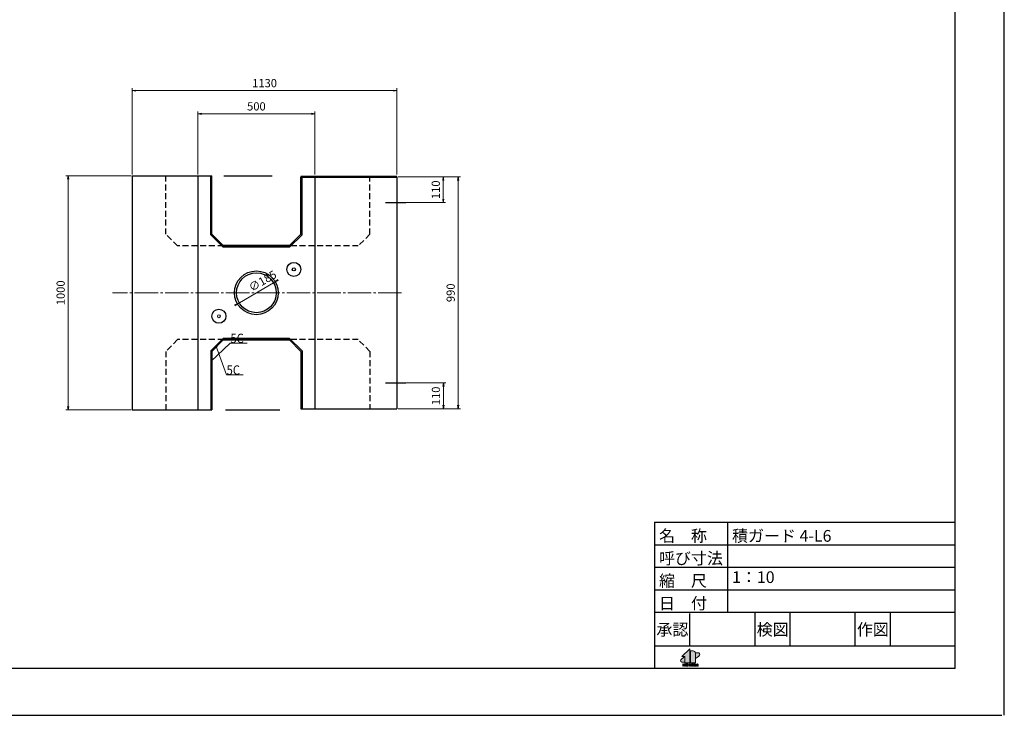
# Model space of a CAD drawing. Extents: x -93512 to -9412, y -158383 to -98983.
# Drawn here: x -51462 to -9412, y -158383 to -128683 of the extents above; entities that cross this region are included whole.
import ezdxf
from ezdxf.enums import TextEntityAlignment as Align

# ---------------------------------------------------------------- set-up
doc = ezdxf.new("R2010")
doc.units = 0
doc.header["$LTSCALE"] = 100
doc.header["$MEASUREMENT"] = 0
doc.header["$PDMODE"] = 34
doc.header["$PDSIZE"] = 250
doc.linetypes.add('DASHED2', pattern=[0.375, 0.25, -0.125])
doc.linetypes.add('細い一点鎖線', pattern=[13, 10, -1, 1, -1])
doc.layers.get('0').update_dxf_attribs({"linetype": 'CONTINUOUS'})
doc.layers.get('DEFPOINTS').update_dxf_attribs({"color": 8, "linetype": 'CONTINUOUS'})
for name, color, linetype, lineweight in [('D-STR-DIM（寸法）', 7, 'CONTINUOUS', 25), ('D-STR-HTXT（旗揚げ）', 7, 'CONTINUOUS', 25), ('D-STR-STR1（構造物）', 6, 'CONTINUOUS', 25), ('D-STR-STRn（構造物）', 7, 'CONTINUOUS', 25), ('D-STR-TXT', 7, 'CONTINUOUS', 13), ('D-STR（構造物外形線）', 1, 'CONTINUOUS', 50)]:
    doc.layers.add(name, color=color, linetype=linetype, lineweight=lineweight)
for name, color, linetype in [('D-TTL(外枠）', 2, 'CONTINUOUS'), ('D-TTL-TXT（文字）', 7, 'CONTINUOUS'), ('用紙-作図レイヤ', 7, 'CONTINUOUS')]:
    doc.layers.add(name, color=color, linetype=linetype)
doc.styles.add('FX_VECTOR', font='MONOTXT.SHX', dxfattribs={"bigfont": 'BigFont.shx'})
doc.styles.add('ＭＳ ゴシック', font='txt')
doc.dimstyles.new('1-10', dxfattribs={"dimtxt": 350, "dimasz": 20, "dimexe": 100, "dimexo": 50, "dimgap": 100, "dimtad": 3, "dimdec": 0, "dimlfac": 0.1, "dimzin": 1, "dimdsep": 46, "dimtxsty": 'ＭＳ ゴシック', "dimblk": 'open_arrow', "dimcen": 2.5, "dimclrd": 7, "dimclre": 7, "dimclrt": 7, "dimadec": 0, "dimazin": 0, "dimtfac": 1, "dimtdec": 0, "dimtmove": 2, "dimatfit": 3, "dimldrblk": 'open_arrow', "dimfxl": 0, "dimlwd": 18, "dimlwe": 18, "dimarcsym": 0})

# ---------------------------------------------------------------- blocks, each defined once
blk = doc.blocks.new('FXTIP_ARROW_S')
at = {"color": 0, "linetype": 'Continuous', "lineweight": -2}
for q in [(-1, 0), (-0.97, 0.26), (-0.97, -0.26)]:
    blk.add_line((0, 0), q, dxfattribs=at)
blk = doc.blocks.new('FXDIM077')
at = {"layer": '用紙-作図レイヤ', "color": 7, "linetype": 'Continuous', "lineweight": 9}
for p, q in [((7548, -1134.9), (7592.6, -1260.1)), ((7592.6, -1260.1), (7664.6, -1260.1))]:
    blk.add_line(p, q, dxfattribs=at)
at = {"layer": '用紙-作図レイヤ', "color": 7, "linetype": 'Continuous', "lineweight": 9, "xscale": 5, "yscale": 5, "rotation": 109.6255123957851}
blk.add_blockref('FXTIP_ARROW_S', (7548, -1134.9), dxfattribs=at)
at = {"layer": '用紙-作図レイヤ', "color": 7, "linetype": 'Continuous', "lineweight": 18, "style": 'FX_VECTOR', "width": 0.875}
blk.add_text('5C', height=40, dxfattribs=at).set_placement((7593.6, -1259.1))
blk = doc.blocks.new('FXDIM075')
at = {"layer": '用紙-作図レイヤ', "color": 7, "linetype": 'Continuous', "lineweight": 9}
for p, q in [((7525.7, -1702.7), (7609, -1624.7)), ((7609, -1624.7), (7681, -1624.7))]:
    blk.add_line(p, q, dxfattribs=at)
at = {"layer": '用紙-作図レイヤ', "color": 7, "linetype": 'Continuous', "lineweight": 9, "xscale": 5, "yscale": 5, "rotation": 223.1131746525804}
blk.add_blockref('FXTIP_ARROW_S', (7525.7, -1702.7), dxfattribs=at)
at = {"layer": '用紙-作図レイヤ', "color": 7, "linetype": 'Continuous', "lineweight": 18, "style": 'FX_VECTOR', "width": 0.875}
blk.add_text('5C', height=40, dxfattribs=at).set_placement((7610, -1623.7))
blk = doc.blocks.new('open_arrow')
at = {"color": 0, "linetype": 'Continuous', "lineweight": -2}
blk.add_lwpolyline([(-7.5, 1.25), (0, 0), (-7.5, -1.25)], dxfattribs=at)
blk.add_lwpolyline([(0, 0), (-1, 0)])
blk = doc.blocks.new('*D109')
at = {"layer": 'D-STR-DIM（寸法）', "color": 7, "lineweight": 18}
for p, q in [((-35151, -135395), (-33271, -135395)), ((-33371, -136475), (-33371, -135415)), ((-35151, -136495), (-33271, -136495))]:
    blk.add_line(p, q, dxfattribs=at)
at = {"layer": 'DEFPOINTS', "color": 0}
for p in [(-35201, -135395), (-33371, -135395), (-35201, -136495)]:
    blk.add_point(p, dxfattribs=at)
at = {"layer": 'D-STR-DIM（寸法）', "color": 7, "lineweight": 18, "xscale": 20, "yscale": 20, "zscale": 20}
for p, rotation in [((-33371, -135395), 90), ((-33371, -136495), 270)]:
    blk.add_blockref('open_arrow', p, dxfattribs=dict(at, rotation=rotation))
at = {"layer": 'D-STR-DIM（寸法）', "color": 7, "insert": (-33646, -135945), "char_height": 350, "attachment_point": 5, "rotation": 90, "style": 'ＭＳ ゴシック'}
blk.add_mtext('110', dxfattribs=at)
blk = doc.blocks.new('*D110')
at = {"layer": 'D-STR-DIM（寸法）', "color": 7, "lineweight": 18}
for p, q in [((-35094, -144195), (-33264, -144195)), ((-33364, -145275), (-33364, -144215)), ((-34694, -145295), (-33264, -145295))]:
    blk.add_line(p, q, dxfattribs=at)
at = {"layer": 'DEFPOINTS', "color": 0}
for p in [(-35144, -144195), (-33364, -144195), (-34744, -145295)]:
    blk.add_point(p, dxfattribs=at)
at = {"layer": 'D-STR-DIM（寸法）', "color": 7, "lineweight": 18, "xscale": 20, "yscale": 20, "zscale": 20}
for p, rotation in [((-33364, -144195), 90), ((-33364, -145295), 270)]:
    blk.add_blockref('open_arrow', p, dxfattribs=dict(at, rotation=rotation))
at = {"layer": 'D-STR-DIM（寸法）', "color": 7, "insert": (-33639, -144745), "char_height": 350, "attachment_point": 5, "rotation": 90, "style": 'ＭＳ ゴシック'}
blk.add_mtext('110', dxfattribs=at)
blk = doc.blocks.new('*D111')
at = {"layer": 'D-STR-DIM（寸法）', "color": 7, "lineweight": 18}
for p, q in [((-46703, -135345), (-49493, -135345)), ((-49393, -145325), (-49393, -135365)), ((-46703, -145345), (-49493, -145345))]:
    blk.add_line(p, q, dxfattribs=at)
at = {"layer": 'DEFPOINTS', "color": 0}
for p in [(-49393, -135345), (-46653, -135345), (-46653, -145345)]:
    blk.add_point(p, dxfattribs=at)
at = {"layer": 'D-STR-DIM（寸法）', "color": 7, "lineweight": 18, "xscale": 20, "yscale": 20, "zscale": 20}
for p, rotation in [((-49393, -135345), 90), ((-49393, -145345), 270)]:
    blk.add_blockref('open_arrow', p, dxfattribs=dict(at, rotation=rotation))
at = {"layer": 'D-STR-DIM（寸法）', "color": 7, "insert": (-49668, -140345), "char_height": 350, "attachment_point": 5, "rotation": 90, "style": 'ＭＳ ゴシック'}
blk.add_mtext('1000', dxfattribs=at)
blk = doc.blocks.new('*D112')
at = {"layer": 'D-STR-DIM（寸法）', "color": 7, "lineweight": 18}
for p, q in [((-46653, -135295), (-46653, -131612)), ((-35353, -135295), (-35353, -131612)), ((-46633, -131712), (-35373, -131712))]:
    blk.add_line(p, q, dxfattribs=at)
at = {"layer": 'DEFPOINTS', "color": 0}
for p in [(-35353, -131712), (-46653, -135345), (-35353, -135345)]:
    blk.add_point(p, dxfattribs=at)
at = {"layer": 'D-STR-DIM（寸法）', "color": 7, "lineweight": 18, "xscale": 20, "yscale": 20, "zscale": 20, "rotation": 180}
blk.add_blockref('open_arrow', (-46653, -131712), dxfattribs=at)
at = {"layer": 'D-STR-DIM（寸法）', "color": 7, "lineweight": 18, "xscale": 20, "yscale": 20, "zscale": 20}
blk.add_blockref('open_arrow', (-35353, -131712), dxfattribs=at)
at = {"layer": 'D-STR-DIM（寸法）', "color": 7, "insert": (-41003, -131437), "char_height": 350, "attachment_point": 5, "style": 'ＭＳ ゴシック'}
blk.add_mtext('1130', dxfattribs=at)
blk = doc.blocks.new('*D113')
at = {"layer": 'D-STR-DIM（寸法）', "color": 7, "lineweight": 18}
for p, q in [((-43853, -135295), (-43853, -132605)), ((-43833, -132705), (-38873, -132705)), ((-38853, -135295), (-38853, -132605))]:
    blk.add_line(p, q, dxfattribs=at)
at = {"layer": 'DEFPOINTS', "color": 0}
for p in [(-38853, -132705), (-43853, -135345), (-38853, -135345)]:
    blk.add_point(p, dxfattribs=at)
at = {"layer": 'D-STR-DIM（寸法）', "color": 7, "lineweight": 18, "xscale": 20, "yscale": 20, "zscale": 20, "rotation": 180}
blk.add_blockref('open_arrow', (-43853, -132705), dxfattribs=at)
at = {"layer": 'D-STR-DIM（寸法）', "color": 7, "lineweight": 18, "xscale": 20, "yscale": 20, "zscale": 20}
blk.add_blockref('open_arrow', (-38853, -132705), dxfattribs=at)
at = {"layer": 'D-STR-DIM（寸法）', "color": 7, "insert": (-41353, -132430), "char_height": 350, "attachment_point": 5, "style": 'ＭＳ ゴシック'}
blk.add_mtext('500', dxfattribs=at)
blk = doc.blocks.new('*D114')
at = {"layer": 'D-STR-DIM（寸法）', "color": 7, "linetype": 'Continuous', "lineweight": 18}
for p, q in [((-42152, -140810), (-40554, -139879)), ((-40536, -139869), (-40519, -139859)), ((-42170, -140820), (-42187, -140830))]:
    blk.add_line(p, q, dxfattribs=at)
at = {"layer": 'DEFPOINTS', "color": 0, "linetype": 'Continuous'}
for p in [(-40554, -139879), (-42152, -140810)]:
    blk.add_point(p, dxfattribs=at)
at = {"layer": 'D-STR-DIM（寸法）', "color": 7, "linetype": 'Continuous', "lineweight": 18, "xscale": 20, "yscale": 20, "zscale": 20}
for p, rotation in [((-40554, -139879), 210.2182500029748), ((-42152, -140810), 30.21825000297477)]:
    blk.add_blockref('open_arrow', p, dxfattribs=dict(at, rotation=rotation))
at = {"layer": 'D-STR-DIM（寸法）', "color": 7, "linetype": 'Continuous', "insert": (-41065, -139875), "char_height": 350, "attachment_point": 5, "rotation": 30.2183, "style": 'ＭＳ ゴシック'}
blk.add_mtext('∅185', dxfattribs=at)
blk = doc.blocks.new('*D126')
at = {"layer": 'D-STR-DIM（寸法）', "color": 7, "linetype": 'Continuous', "lineweight": 18, "ltscale": 10}
for p, q in [((-35303, -135395), (-32635, -135395)), ((-32735, -135415), (-32735, -145275)), ((-35303, -145295), (-32635, -145295))]:
    blk.add_line(p, q, dxfattribs=at)
at = {"layer": 'DEFPOINTS', "color": 0, "linetype": 'Continuous', "ltscale": 10}
for p in [(-35353, -135395), (-35353, -145295), (-32735, -145295)]:
    blk.add_point(p, dxfattribs=at)
at = {"layer": 'D-STR-DIM（寸法）', "color": 7, "linetype": 'Continuous', "lineweight": 18, "ltscale": 10, "xscale": 20, "yscale": 20, "zscale": 20}
for p, rotation in [((-32735, -135395), 90), ((-32735, -145295), 270)]:
    blk.add_blockref('open_arrow', p, dxfattribs=dict(at, rotation=rotation))
at = {"layer": 'D-STR-DIM（寸法）', "color": 7, "linetype": 'Continuous', "ltscale": 10, "insert": (-33010, -140345), "char_height": 350, "attachment_point": 5, "rotation": 90, "style": 'ＭＳ ゴシック'}
blk.add_mtext('990', dxfattribs=at)

msp = doc.modelspace()

# ---------------------------------------------------------------- hatches: boundary and pattern name
at = {"layer": 'D-STR-TXT'}
h = msp.add_hatch(color=5, dxfattribs=at)
h.dxf.hatch_style = 1
h.paths.add_polyline_path([(-22839.6, -155547.7), (-23179.1, -155872.8), (-23049.3, -155872.8), (-23049.3, -156144.6), (-22839.6, -156144.6)])
h.paths.add_polyline_path([(-22599.5, -155711.9, 0.2952048), (-22701.2, -155631.5), (-22814.3, -155631.5), (-22814.3, -156144.6), (-22599.5, -156144.6)])
h = msp.add_hatch(color=20, dxfattribs=at)
h.dxf.hatch_style = 1
edge = h.paths.add_edge_path()
edge.add_line((-23049.3, -155872.8), (-23050, -155872.8))
edge.add_ellipse((-22823.8, -155914.9), major_axis=(-409, -159.6), ratio=0.3089293, start_angle=296.43862, end_angle=409.93479)
edge.add_line((-23049.3, -156114.3), (-23049.3, -155872.8))
edge = h.paths.add_edge_path()
edge.add_ellipse((-22823.8, -155914.9), major_axis=(-409, -159.6), ratio=0.3089293, start_angle=621.80706, end_angle=625.32906)
edge.add_line((-22839.6, -155776), (-22839.6, -156064.8))
edge.add_ellipse((-22823.8, -155914.9), major_axis=(-409, -159.6), ratio=0.3089293, start_angle=440.92137, end_angle=444.44338)
edge.add_line((-22814.3, -156056.1), (-22814.3, -155767.1))
edge = h.paths.add_edge_path()
edge.add_ellipse((-22823.8, -155914.9), major_axis=(-409, -159.6), ratio=0.3089293, start_angle=476.10727, end_angle=590.14317)
edge.add_line((-22599.5, -155715.6), (-22599.5, -155958.1))
h = msp.add_hatch(color=7, dxfattribs=at)
h.dxf.hatch_style = 1
h.paths.add_polyline_path([(-23130.3, -156204.1), (-23086.6, -156286), (-23067.4, -156286), (-23067.4, -156192.1), (-23081.6, -156192.1), (-23081.6, -156268.8), (-23122.6, -156192.1), (-23143.3, -156192.1), (-23143.3, -156286), (-23130.3, -156286)])
h.paths.add_polyline_path([(-23031.4, -156192.1), (-23045.2, -156192.1), (-23045.2, -156286), (-23031.4, -156286)])
h.paths.add_polyline_path([(-23000.9, -156214.6, -0.2752557), (-22989.5, -156205), (-22962.1, -156205, -0.3464987), (-22951.3, -156218.1), (-22939, -156218.1, 0.3688922), (-22962.1, -156192.1), (-22989.5, -156192.1, 0.3207981), (-23014.2, -156214.6), (-23014.2, -156222.9, 0.3314947), (-22989.5, -156246), (-22962.1, -156246, -0.2015953), (-22951.3, -156254.2), (-22951.3, -156263.8, -0.2023153), (-22962.1, -156273.1), (-22988.1, -156273.1, -0.3627615), (-23000.9, -156263.3), (-23000.9, -156255.2), (-23014.2, -156255.2), (-23014.2, -156263.3, 0.3166537), (-22988.1, -156286), (-22962.1, -156286, 0.2538922), (-22939, -156263.8), (-22939, -156254.2, 0.3033493), (-22962.1, -156233.4), (-22989.5, -156233.4, -0.2862569), (-23000.9, -156222.9)])
h.paths.add_polyline_path([(-22845.1, -156192.1), (-22858.7, -156192.1), (-22858.7, -156233.4), (-22908, -156233.4), (-22908, -156192.1), (-22921.1, -156192.1), (-22921.1, -156286), (-22908, -156286), (-22908, -156246), (-22858.7, -156246), (-22858.7, -156286), (-22845.1, -156286)])
h.paths.add_polyline_path([(-22809, -156192.1), (-22822, -156192.1), (-22822, -156286), (-22809, -156286)])
h.paths.add_polyline_path([(-22711.4, -156192.1), (-22729.9, -156192.1), (-22773.4, -156235.6), (-22773.4, -156192.1), (-22786.5, -156192.1), (-22786.5, -156286), (-22773.4, -156286), (-22773.4, -156242.3), (-22730, -156286), (-22712.4, -156286), (-22758.7, -156239.4)])
h.paths.add_polyline_path([(-22680, -156192.1), (-22693, -156192.1), (-22693, -156286), (-22680, -156286)])
h.paths.add_polyline_path([(-22581.7, -156217.8, 0.4142136), (-22607.4, -156192.1), (-22657.5, -156192.1), (-22657.5, -156286), (-22607.4, -156286, 0.4142136), (-22581.7, -156260.2)])
h.paths.add_polyline_path([(-22644.2, -156205), (-22609.2, -156205, -0.4142136), (-22594.6, -156219.6), (-22594.6, -156258.5, -0.4142136), (-22609.2, -156273.1), (-22644.2, -156273.1)], flags=16)
h.paths.add_polyline_path([(-22484.1, -156217.8, 0.4142136), (-22509.9, -156192.1), (-22534.1, -156192.1, 0.4142136), (-22559.9, -156217.8), (-22559.9, -156260.2, 0.4142136), (-22534.1, -156286), (-22509.9, -156286, 0.4142136), (-22484.1, -156260.2)])
h.paths.add_polyline_path([(-22547.2, -156258.5), (-22547.2, -156219.6, -0.4142136), (-22532.7, -156205), (-22510.4, -156205, -0.4142136), (-22495.8, -156219.6), (-22495.8, -156258.5, -0.4142136), (-22510.4, -156273.1), (-22532.7, -156273.1, -0.4142136)], flags=16)

# ---------------------------------------------------------------- linework, layer by layer
at = {"layer": 'D-STR-DIM（寸法）', "color": 7, "linetype": 'Continuous', "lineweight": 5, "ltscale": 100}
for p, q in [((-22839.6, -155547.7), (-23179.1, -155872.8)), ((-22839.6, -156144.6), (-22839.6, -155547.7)), ((-23179.1, -155872.8), (-23049.3, -155872.8)), ((-23049.3, -155872.8), (-23049.3, -156144.6)), ((-22814.3, -155631.5), (-22814.3, -156144.6)), ((-22814.3, -155631.5), (-22701.2, -155631.5)), ((-22599.5, -156144.6), (-22599.5, -155711.9)), ((-23143.3, -156192.1), (-23122.6, -156192.1)), ((-23143.3, -156192.1), (-23143.3, -156286)), ((-23143.3, -156286), (-23130.3, -156286)), ((-23130.3, -156286), (-23130.3, -156204.1)), ((-23130.3, -156204.1), (-23086.6, -156286)), ((-23122.6, -156192.1), (-23081.6, -156268.8)), ((-23086.6, -156286), (-23067.4, -156286)), ((-23081.6, -156192.1), (-23067.4, -156192.1)), ((-23081.6, -156192.1), (-23081.6, -156268.8)), ((-23067.4, -156192.1), (-23067.4, -156286)), ((-23049.3, -156144.6), (-22839.6, -156144.6)), ((-23045.2, -156192.1), (-23031.4, -156192.1)), ((-23045.2, -156192.1), (-23045.2, -156286)), ((-23045.2, -156286), (-23031.4, -156286)), ((-23031.4, -156192.1), (-23031.4, -156286)), ((-23014.2, -156214.6), (-23014.2, -156222.9)), ((-23014.2, -156255.2), (-23000.9, -156255.2)), ((-23014.2, -156255.2), (-23014.2, -156263.3)), ((-23000.9, -156222.9), (-23000.9, -156214.6)), ((-23000.9, -156263.3), (-23000.9, -156255.2)), ((-22989.5, -156192.1), (-22962.1, -156192.1)), ((-22989.5, -156205), (-22962.1, -156205)), ((-22989.5, -156233.4), (-22962.1, -156233.4)), ((-22989.5, -156246), (-22962.1, -156246)), ((-22988.1, -156273.1), (-22962.1, -156273.1)), ((-22988.1, -156286), (-22962.1, -156286)), ((-22951.3, -156218.1), (-22939, -156218.1)), ((-22951.3, -156254.2), (-22951.3, -156263.8)), ((-22939, -156254.2), (-22939, -156263.8)), ((-22921.1, -156192.1), (-22908, -156192.1)), ((-22921.1, -156192.1), (-22921.1, -156286)), ((-22921.1, -156286), (-22908, -156286)), ((-22908, -156192.1), (-22908, -156233.4)), ((-22908, -156233.4), (-22858.7, -156233.4)), ((-22908, -156246), (-22858.7, -156246)), ((-22908, -156246), (-22908, -156286)), ((-22858.7, -156192.1), (-22845.1, -156192.1)), ((-22858.7, -156192.1), (-22858.7, -156233.4)), ((-22858.7, -156246), (-22858.7, -156286)), ((-22858.7, -156286), (-22845.1, -156286)), ((-22845.1, -156192.1), (-22845.1, -156286)), ((-22822, -156192.1), (-22809, -156192.1)), ((-22822, -156192.1), (-22822, -156286)), ((-22822, -156286), (-22809, -156286)), ((-22814.3, -156144.6), (-22599.5, -156144.6)), ((-22809, -156192.1), (-22809, -156286)), ((-22786.5, -156192.1), (-22773.4, -156192.1)), ((-22786.5, -156192.1), (-22786.5, -156286)), ((-22786.5, -156286), (-22773.4, -156286)), ((-22773.4, -156192.1), (-22773.4, -156235.6)), ((-22773.4, -156235.6), (-22729.9, -156192.1)), ((-22773.4, -156242.3), (-22773.4, -156286)), ((-22773.4, -156242.3), (-22730, -156286)), ((-22758.7, -156239.4), (-22711.4, -156192.1)), ((-22758.7, -156239.4), (-22712.4, -156286)), ((-22730, -156286), (-22712.4, -156286)), ((-22729.9, -156192.1), (-22711.4, -156192.1)), ((-22693, -156192.1), (-22680, -156192.1)), ((-22693, -156192.1), (-22693, -156286)), ((-22693, -156286), (-22680, -156286)), ((-22680, -156192.1), (-22680, -156286)), ((-22657.5, -156192.1), (-22607.4, -156192.1)), ((-22657.5, -156192.1), (-22657.5, -156286)), ((-22657.5, -156286), (-22607.4, -156286)), ((-22644.2, -156205), (-22609.2, -156205)), ((-22644.2, -156205), (-22644.2, -156273.1)), ((-22644.2, -156273.1), (-22609.2, -156273.1)), ((-22594.6, -156219.6), (-22594.6, -156258.5)), ((-22581.7, -156217.8), (-22581.7, -156260.2)), ((-22559.9, -156217.8), (-22559.9, -156260.2)), ((-22547.2, -156219.6), (-22547.2, -156258.5)), ((-22534.1, -156192.1), (-22509.9, -156192.1)), ((-22534.1, -156286), (-22509.9, -156286)), ((-22532.7, -156205), (-22510.4, -156205)), ((-22532.7, -156273.1), (-22510.4, -156273.1)), ((-22495.8, -156219.6), (-22495.8, -156258.5)), ((-22484.1, -156217.8), (-22484.1, -156260.2))]:
    msp.add_line(p, q, dxfattribs=at)
for centre, radius, start, end in [((-22712.4, -155750.3), 119.3, 18.79229, 84.57971), ((-22986.1, -156220.6), 28.7, 96.82864, 167.97321), ((-22986.4, -156217.9), 28.3, 190.24519, 263.60552), ((-22985.1, -156256.2), 30, 193.85271, 264.13504), ((-22987.1, -156219.4), 14.5, 99.34973, 160.90921), ((-22986.8, -156219.1), 14.6, 195.39325, 259.28979), ((-22988.7, -156260.6), 12.5, 192.74445, 272.49974), ((-22965.8, -156218.6), 26.8, 1.04168, 82.03619), ((-22965, -156218.4), 13.7, 1.18616, 77.6307), ((-22966.1, -156261.1), 28, 14.16807, 81.66863), ((-22966.5, -156262.9), 17.5, 29.74485, 75.33602), ((-22967.7, -156255.6), 18.3, 287.90565, 333.65537), ((-22971, -156253.6), 33.6, 285.39235, 342.37611), ((-22609.2, -156219.6), 14.6, 0, 90), ((-22609.2, -156258.5), 14.6, 270, 0), ((-22607.4, -156217.8), 25.8, 0, 90), ((-22607.4, -156260.2), 25.8, 270, 0), ((-22534.1, -156217.8), 25.8, 90, 180), ((-22534.1, -156260.2), 25.8, 180, 270), ((-22532.7, -156219.6), 14.6, 90, 180), ((-22532.7, -156258.5), 14.6, 180, 270), ((-22510.4, -156219.6), 14.6, 0, 90), ((-22510.4, -156258.5), 14.6, 270, 0), ((-22509.9, -156217.8), 25.8, 0, 90), ((-22509.9, -156260.2), 25.8, 270, 0)]:
    msp.add_arc(centre, radius, start, end, dxfattribs=at)
for start_param, end_param in [(5.17383, 7.1547117), (10.8525804, 10.914051), (8.3096394, 10.2999413), (7.6955297, 7.7570003)]:
    msp.add_ellipse((-22823.8, -155914.9), major_axis=(-409, -159.6), ratio=0.3089293, start_param=start_param, end_param=end_param, dxfattribs=at)
at = {"layer": 'D-STR-STR1（構造物）', "color": 4, "linetype": 'DASHED2', "lineweight": -3, "ltscale": 10}
for p, q in [((-45218.2, -137844.8), (-45218.2, -135344.8)), ((-36505.5, -137844.8), (-36505.5, -135394.8)), ((-44718.2, -138344.8), (-45218.2, -137844.8)), ((-36505.5, -137844.8), (-37005.5, -138344.8)), ((-42753.1, -138344.8), (-44718.2, -138344.8)), ((-37005.5, -138344.8), (-39953.1, -138344.8)), ((-44718.2, -142344.8), (-45218.2, -142844.8)), ((-42753.1, -142344.8), (-44718.2, -142344.8)), ((-37005.5, -142344.8), (-39953.1, -142344.8)), ((-36505.5, -142844.8), (-37005.5, -142344.8)), ((-45218.2, -142844.8), (-45218.2, -145344.8)), ((-36505.5, -142844.8), (-36505.5, -145294.8))]:
    msp.add_line(p, q, dxfattribs=at)
at = {"layer": 'D-STR-STRn（構造物）', "color": 7, "linetype": '細い一点鎖線', "lineweight": 9}
msp.add_line((-35153.4, -140344.8), (-47496.8, -140344.8), dxfattribs=at)
at = {"layer": 'D-STR（構造物外形線）', "color": 1, "lineweight": -3}
for p, q in [((-46653.1, -135344.8), (-46653.1, -145344.8)), ((-46653.1, -135344.8), (-43253.1, -135344.8)), ((-43303.1, -137865.5), (-43303.1, -135344.8)), ((-43253.1, -137844.8), (-43253.1, -135344.8)), ((-39453.1, -137844.8), (-39453.1, -135394.8)), ((-39403.1, -137865.5), (-39403.1, -135394.8)), ((-42773.8, -138394.8), (-43303.1, -137865.5)), ((-42753.1, -138344.8), (-43253.1, -137844.8)), ((-39453.1, -137844.8), (-39953.1, -138344.8)), ((-39403.1, -137865.5), (-39932.4, -138394.8)), ((-39932.4, -138394.8), (-42773.8, -138394.8))]:
    msp.add_line(p, q, dxfattribs=at)
at = {"layer": 'D-STR（構造物外形線）', "color": 1, "lineweight": -3, "ltscale": 10}
for p, q in [((-43853.1, -135344.8), (-43853.1, -145344.8)), ((-38853.1, -135394.8), (-38853.1, -145294.8)), ((-35353.1, -135394.8), (-35353.1, -145294.8)), ((-42773.8, -142294.8), (-43303.1, -142824)), ((-42753.1, -142344.8), (-43253.1, -142844.8)), ((-39932.4, -142294.8), (-42773.8, -142294.8)), ((-39453.1, -142844.8), (-39953.1, -142344.8)), ((-39403.1, -142824), (-39932.4, -142294.8)), ((-43303.1, -142824), (-43303.1, -145344.8)), ((-43253.1, -142844.8), (-43253.1, -145344.8)), ((-39453.1, -142844.8), (-39453.1, -145294.8)), ((-39403.1, -142824), (-39403.1, -145294.8)), ((-46653.1, -145344.8), (-43253.1, -145344.8)), ((-39453.1, -145294.8), (-35353.1, -145294.8))]:
    msp.add_line(p, q, dxfattribs=at)
at = {"layer": 'D-STR（構造物外形線）', "color": 5, "lineweight": -3}
for p, q in [((-42744.8, -135344.8), (-40686.2, -135344.8)), ((-35843.2, -136494.8), (-34975.3, -136494.8))]:
    msp.add_line(p, q, dxfattribs=at)
at = {"layer": 'D-STR（構造物外形線）', "color": 1, "linetype": 'Continuous'}
for p, q in [((-39453.1, -135394.8), (-35353.1, -135394.8)), ((-42753.1, -138344.8), (-39953.1, -138344.8))]:
    msp.add_line(p, q, dxfattribs=at)
at = {"layer": 'D-STR（構造物外形線）', "color": 1, "linetype": 'Continuous', "ltscale": 10}
msp.add_line((-42753.1, -142344.8), (-39953.1, -142344.8), dxfattribs=at)
at = {"layer": 'D-STR（構造物外形線）', "color": 5, "lineweight": -3, "ltscale": 10}
for p, q in [((-35843.2, -144194.8), (-34974.1, -144194.8)), ((-42675.6, -145344.8), (-40349.6, -145344.8))]:
    msp.add_line(p, q, dxfattribs=at)
at = {"layer": 'D-STR（構造物外形線）', "color": 1, "lineweight": -3}
for centre, radius in [((-39753.1, -139344.8), 300), ((-41353.1, -140344.8), 935), ((-41353.1, -140344.8), 850), ((-39753.1, -139344.8), 65), ((-42953.1, -141344.8), 300)]:
    msp.add_circle(centre, radius, dxfattribs=at)
at = {"layer": 'D-STR（構造物外形線）', "color": 1, "linetype": 'Continuous', "lineweight": 13}
msp.add_circle((-42953.1, -141344.8), 65, dxfattribs=at)
at = {"layer": 'D-TTL(外枠）'}
for q in [(-11511.6, -100983.4), (-91011.6, -156383.4)]:
    msp.add_line((-11511.6, -156383.4), q, dxfattribs=at)
at = {"layer": 'D-TTL(外枠）', "ltscale": 10}
for p, q in [((-24351.6, -150143.4), (-11511.6, -150143.4)), ((-24351.6, -150143.4), (-24351.6, -156383.4)), ((-21231.6, -150143.4), (-21231.6, -153983.4)), ((-24351.6, -151103.4), (-11511.6, -151103.4)), ((-24351.6, -152063.4), (-11511.6, -152063.4)), ((-24351.6, -153023.4), (-11511.6, -153023.4)), ((-24351.6, -153983.4), (-11511.6, -153983.4)), ((-22851.6, -154039.8), (-22851.6, -155423.4)), ((-20071.6, -153983.4), (-20071.6, -155423.4)), ((-18571.6, -153983.4), (-18571.6, -155423.4)), ((-15791.6, -153983.4), (-15791.6, -155423.4)), ((-14291.6, -153983.4), (-14291.6, -155423.4)), ((-24351.6, -155423.4), (-11511.6, -155423.4))]:
    msp.add_line(p, q, dxfattribs=at)
at = {"layer": 'DEFPOINTS', "ltscale": 10}
msp.add_line((-9411.6, -158383.4), (-9411.6, -98983.4), dxfattribs=at)
at = {"layer": 'DEFPOINTS'}
msp.add_line((-93511.6, -158383.4), (-9511.6, -158383.4), dxfattribs=at)

# ---------------------------------------------------------------- block references
at = {"layer": 'D-STR-HTXT（旗揚げ）', "ltscale": 10, "xscale": 10, "yscale": 10, "zscale": 10}
for name, p in [('FXDIM075', (-118560.2, -126252.1)), ('FXDIM077', (-118560.2, -131252.1))]:
    msp.add_blockref(name, p, dxfattribs=at)

# ---------------------------------------------------------------- texts
at = {"layer": 'D-TTL-TXT（文字）', "color": 7, "style": 'ＭＳ ゴシック'}
for s, p in [('名\u3000称', (-24158.6, -150972)), ('積ガード 4-L6', (-21038.6, -150972)), ('呼び寸法', (-24158.6, -151932)), ('縮\u3000尺', (-24158.6, -152892)), ('日\u3000付', (-24158.6, -153852)), ('承認', (-24267.3, -154971.9)), ('検図', (-19987.3, -154971.9)), ('作図', (-15707.3, -154971.9))]:
    msp.add_text(s, height=500, dxfattribs=at).set_placement(p)
msp.add_text('1：10', height=500, dxfattribs=at).set_placement((-21038.6, -152892), align=Align.BOTTOM_LEFT)

# ---------------------------------------------------------------- dimensions: what is measured, and where the dimension line sits
at = {"layer": 'D-STR-DIM（寸法）', "color": 7}
for base, p1, p2, angle, picture, middle in [((-35353.1, -131711.5), (-46653.1, -135344.8), (-35353.1, -135344.8), 180, '*D112', (-41003.1, -131436.5)), ((-38853.1, -132704.8), (-43853.1, -135344.8), (-38853.1, -135344.8), 180, '*D113', (-41353.1, -132429.8)), ((-33363.8, -144194.8), (-34743.8, -145294.8), (-35143.8, -144194.8), 270, '*D110', (-33638.8, -144744.8))]:
    dim = msp.add_linear_dim(base=base, p1=p1, p2=p2, angle=angle, dimstyle='1-10', dxfattribs=at)
    dim.commit()
    dim.dimension.update_dxf_attribs({"geometry": picture, "text_midpoint": middle})
for p1, p2, distance, picture, middle in [((-46653.1, -145344.8), (-46653.1, -135344.8), 2740.2, '*D111', (-49668.3, -140344.8)), ((-35200.7, -136494.8), (-35200.7, -135394.8), -1829.5, '*D109', (-33646.2, -135944.8))]:
    dim = msp.add_aligned_dim(p1=p1, p2=p2, distance=distance, dimstyle='1-10', dxfattribs=at)
    dim.commit()
    dim.dimension.update_dxf_attribs({"geometry": picture, "text_midpoint": middle})
at = {"layer": 'D-STR-DIM（寸法）', "color": 7, "linetype": 'Continuous', "ltscale": 10}
dim = msp.add_aligned_dim(p1=(-35353.1, -135394.8), p2=(-35353.1, -145294.8), distance=2617.7, dimstyle='1-10', dxfattribs=at)
dim.commit()
dim.dimension.update_dxf_attribs({"geometry": '*D126', "text_midpoint": (-33010.4, -140344.8)})
at = {"layer": 'D-STR-DIM（寸法）', "color": 7, "linetype": 'Continuous'}
dim = msp.add_diameter_dim_2p(p1=(-42152.4, -140810.3), p2=(-40553.8, -139879.2), dimstyle='1-10', dxfattribs=at)
dim.commit()
dim.dimension.update_dxf_attribs({"geometry": '*D114', "text_midpoint": (-41065, -139874.7), "dimtype": 163})

doc.saveas('drawing.dxf')
